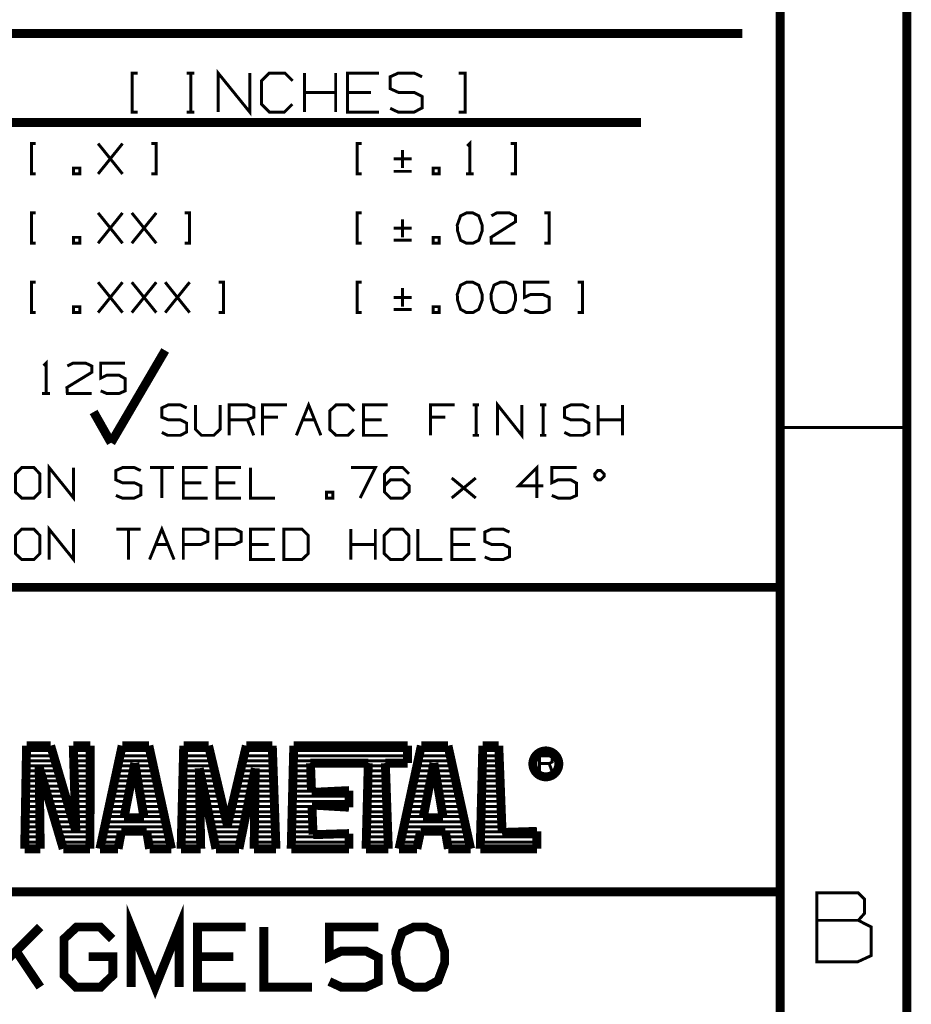
# Model space of a CAD drawing. Extents: x -297 to 297, y -210 to 210.
# Drawn here: x 253 to 297, y -129 to -80 of the extents above; entities that cross this region are included whole.
import ezdxf

# ---------------------------------------------------------------- set-up
doc = ezdxf.new("R2010")
doc.units = 0
doc.header["$MEASUREMENT"] = 0

msp = doc.modelspace()

# ---------------------------------------------------------------- linework, layer by layer
for points, const_width in [([(296.992, 209.998), (296.992, -209.998)], 0.4454), ([(290.646, 203.651), (290.646, -203.651)], 0.4454), ([(210.276, -80.2859), (288.753, -80.2859)], 0.4454), ([(258.487, -84.2199), (258.208, -84.2199), (258.208, -82.2715), (258.487, -82.2715)], 0.1485), ([(260.936, -82.2715), (261.326, -82.2715)], 0.1485), ([(261.14, -82.2715), (261.14, -84.2199)], 0.1485), ([(262.513, -84.2199), (262.513, -82.2715), (264.091, -84.2199), (264.091, -82.2715)], 0.1485), ([(266.225, -83.8302), (265.835, -84.2199), (265.074, -84.2199), (264.685, -83.8302), (264.685, -82.6612), (265.074, -82.2715), (265.854, -82.2715), (266.243, -82.6612)], 0.1485), ([(266.837, -84.2199), (266.837, -82.2715)], 0.1485), ([(268.396, -84.2199), (268.396, -82.2715)], 0.1485), ([(270.567, -84.2199), (268.99, -84.2199), (268.99, -82.2715), (270.567, -82.2715)], 0.1485), ([(271.124, -84.0344), (271.513, -84.2199), (272.33, -84.2199), (272.72, -84.0158), (272.72, -83.4405), (272.33, -83.2364), (271.532, -83.2364), (271.124, -83.0509), (271.124, -82.457), (271.532, -82.2715), (272.33, -82.2715), (272.72, -82.457)], 0.1485), ([(274.557, -84.2199), (274.872, -84.2199), (274.872, -82.2715), (274.557, -82.2715)], 0.1485), ([(268.396, -83.2364), (266.837, -83.2364)], 0.1485), ([(270.159, -83.2364), (268.99, -83.2364)], 0.1485), ([(260.936, -84.2199), (261.326, -84.2199)], 0.1485), ([(215.064, -84.7395), (283.687, -84.7395)], 0.4454), ([(253.384, -87.3189), (253.161, -87.3189), (253.161, -85.7973), (253.384, -85.7973)], 0.1485), ([(256.501, -87.3189), (257.726, -85.7973)], 0.1485), ([(257.726, -87.3189), (256.501, -85.7973)], 0.1485), ([(259.173, -87.3189), (259.414, -87.3189), (259.414, -85.7973), (259.173, -85.7973)], 0.1485), ([(269.695, -87.3189), (269.472, -87.3189), (269.472, -85.7973), (269.695, -85.7973)], 0.1485), ([(274.984, -85.9272), (275.114, -85.7973), (275.114, -87.3189)], 0.1485), ([(277.155, -87.3189), (277.396, -87.3189), (277.396, -85.7973), (277.155, -85.7973)], 0.1485), ([(271.736, -86.1127), (271.736, -87.022)], 0.1485), ([(272.2, -86.5581), (271.291, -86.5581)], 0.1485), ([(272.2, -87.189), (271.291, -87.189)], 0.1485), ([(274.928, -87.3189), (275.299, -87.3189)], 0.1485), ([(253.384, -90.789), (253.161, -90.789), (253.161, -89.2674), (253.384, -89.2674)], 0.1485), ([(256.501, -90.789), (257.726, -89.2674)], 0.1485), ([(257.726, -90.789), (256.501, -89.2674)], 0.1485), ([(258.19, -90.789), (259.414, -89.2674)], 0.1485), ([(259.414, -90.789), (258.19, -89.2674)], 0.1485), ([(260.843, -90.789), (261.085, -90.789), (261.085, -89.2674), (260.843, -89.2674)], 0.1485), ([(269.695, -90.789), (269.472, -90.789), (269.472, -89.2674), (269.695, -89.2674)], 0.1485), ([(271.736, -89.5828), (271.736, -90.4921)], 0.1485), ([(276.19, -89.4158), (276.468, -89.2674), (277.099, -89.2674), (277.396, -89.4158), (277.396, -89.7127), (276.171, -90.4921), (276.19, -90.789), (277.396, -90.789)], 0.1485), ([(278.843, -90.789), (279.085, -90.789), (279.085, -89.2674), (278.843, -89.2674)], 0.1485), ([(272.2, -90.0282), (271.291, -90.0282)], 0.1485), ([(272.2, -90.6406), (271.291, -90.6406)], 0.1485), ([(253.384, -94.2592), (253.161, -94.2592), (253.161, -92.7375), (253.384, -92.7375)], 0.1485), ([(256.501, -94.2592), (257.726, -92.7375)], 0.1485), ([(257.726, -94.2592), (256.501, -92.7375)], 0.1485), ([(258.19, -94.2592), (259.414, -92.7375)], 0.1485), ([(259.414, -94.2592), (258.19, -92.7375)], 0.1485), ([(259.86, -94.2592), (261.085, -92.7375)], 0.1485), ([(261.085, -94.2592), (259.86, -92.7375)], 0.1485), ([(262.532, -94.2592), (262.773, -94.2592), (262.773, -92.7375), (262.532, -92.7375)], 0.1485), ([(269.695, -94.2592), (269.472, -94.2592), (269.472, -92.7375), (269.695, -92.7375)], 0.1485), ([(271.736, -93.0344), (271.736, -93.9622)], 0.1485), ([(277.841, -94.1107), (278.157, -94.2592), (278.769, -94.2592), (279.085, -94.1107), (279.085, -93.4983), (278.769, -93.3499), (278.157, -93.3499), (277.841, -93.4983), (277.841, -92.7375), (279.085, -92.7375)], 0.1485), ([(280.514, -94.2592), (280.755, -94.2592), (280.755, -92.7375), (280.514, -92.7375)], 0.1485), ([(272.2, -93.4983), (271.291, -93.4983)], 0.1485), ([(272.2, -94.1107), (271.291, -94.1107)], 0.1485), ([(257.151, -100.773), (259.86, -96.1519)], 0.4454), ([(253.773, -96.9128), (253.903, -96.7829), (253.903, -98.3045)], 0.1485), ([(254.961, -96.9313), (255.258, -96.7829), (255.87, -96.7829), (256.186, -96.9313), (256.186, -97.2468), (254.942, -98.0076), (254.961, -98.3045), (256.186, -98.3045)], 0.1485), ([(256.631, -98.1746), (256.928, -98.3045), (257.559, -98.3045), (257.856, -98.1746), (257.856, -97.5623), (257.559, -97.3952), (256.928, -97.3952), (256.631, -97.5437), (256.631, -96.7829), (257.856, -96.7829)], 0.1485), ([(253.699, -98.3045), (254.089, -98.3045)], 0.1485), ([(257.151, -100.773), (256.278, -99.2324)], 0.4454), ([(259.693, -100.253), (259.99, -100.401), (260.621, -100.401), (260.936, -100.234), (260.936, -99.7891), (260.621, -99.6221), (260.008, -99.6221), (259.693, -99.4922), (259.693, -99.0282), (260.008, -98.8798), (260.621, -98.8798), (260.936, -99.0282)], 0.1485), ([(261.381, -98.8798), (261.381, -100.105), (261.678, -100.401), (262.291, -100.401), (262.606, -100.105), (262.606, -98.8798)], 0.1485), ([(263.07, -100.401), (263.07, -98.8798), (263.979, -98.8798), (264.295, -99.0282), (264.295, -99.4922), (263.979, -99.6221), (263.07, -99.6221)], 0.1485), ([(264.74, -100.401), (264.74, -98.8798), (265.965, -98.8798)], 0.1485), ([(266.429, -100.401), (267.041, -98.8798), (267.654, -100.401)], 0.1485), ([(269.305, -100.105), (269.008, -100.401), (268.415, -100.401), (268.099, -100.105), (268.099, -99.1767), (268.415, -98.8798), (269.027, -98.8798), (269.324, -99.1767)], 0.1485), ([(270.994, -100.401), (269.788, -100.401), (269.788, -98.8798), (270.994, -98.8798)], 0.1485), ([(273.146, -100.401), (273.146, -98.8798), (274.353, -98.8798)], 0.1485), ([(275.262, -98.8798), (275.577, -98.8798)], 0.1485), ([(275.429, -98.8798), (275.429, -100.401)], 0.1485), ([(276.505, -100.401), (276.505, -98.8798), (277.711, -100.401), (277.711, -98.8798)], 0.1485), ([(278.621, -98.8798), (278.936, -98.8798)], 0.1485), ([(278.788, -98.8798), (278.788, -100.401)], 0.1485), ([(279.845, -100.253), (280.142, -100.401), (280.773, -100.401), (281.07, -100.234), (281.07, -99.7891), (280.773, -99.6221), (280.161, -99.6221), (279.845, -99.4922), (279.845, -99.0282), (280.161, -98.8798), (280.773, -98.8798), (281.07, -99.0282)], 0.1485), ([(281.534, -100.401), (281.534, -98.8798)], 0.1485), ([(282.759, -100.401), (282.759, -98.8798)], 0.1485), ([(265.501, -99.4922), (264.74, -99.4922)], 0.1485), ([(273.889, -99.4922), (273.146, -99.4922)], 0.1485), ([(264.295, -100.401), (263.979, -99.6221)], 0.1485), ([(266.726, -99.6221), (267.338, -99.6221)], 0.1485), ([(270.697, -99.6221), (269.788, -99.6221)], 0.1485), ([(282.759, -99.6221), (281.534, -99.6221)], 0.1485), ([(296.992, -100.012), (290.646, -100.012)], 0.1485), ([(275.262, -100.401), (275.577, -100.401)], 0.1485), ([(278.621, -100.401), (278.936, -100.401)], 0.1485), ([(254.052, -103.538), (254.052, -102.016), (255.276, -103.538), (255.276, -102.016)], 0.1485), ([(257.392, -103.408), (257.707, -103.538), (258.32, -103.538), (258.635, -103.389), (258.635, -102.925), (258.32, -102.777), (257.726, -102.777), (257.392, -102.628), (257.392, -102.164), (257.726, -102.016), (258.32, -102.016), (258.635, -102.164)], 0.1485), ([(260.305, -102.016), (259.099, -102.016)], 0.1485), ([(259.693, -102.016), (259.693, -103.538)], 0.1485), ([(261.994, -103.538), (260.769, -103.538), (260.769, -102.016), (261.994, -102.016)], 0.1485), ([(263.664, -103.538), (262.458, -103.538), (262.458, -102.016), (263.664, -102.016)], 0.1485), ([(264.128, -102.016), (264.128, -103.538), (265.353, -103.538)], 0.1485), ([(269.621, -103.538), (270.382, -102.016), (269.157, -102.016)], 0.1485), ([(270.845, -102.925), (271.142, -102.628), (271.755, -102.628), (272.07, -102.925), (272.07, -103.241), (271.755, -103.538), (271.142, -103.538), (270.845, -103.241), (270.845, -102.331), (271.142, -102.016), (271.755, -102.016), (272.07, -102.331)], 0.1485), ([(278.788, -102.925), (277.563, -102.925), (278.472, -102.016), (278.472, -103.538)], 0.1485), ([(279.215, -103.408), (279.53, -103.538), (280.161, -103.538), (280.458, -103.408), (280.458, -102.795), (280.161, -102.628), (279.53, -102.628), (279.215, -102.777), (279.215, -102.016), (280.458, -102.016)], 0.1485), ([(274.204, -103.538), (275.41, -102.535)], 0.1485), ([(274.204, -102.535), (275.41, -103.538)], 0.1485), ([(261.678, -102.777), (260.769, -102.777)], 0.1485), ([(263.367, -102.777), (262.458, -102.777)], 0.1485), ([(254.052, -106.618), (254.052, -105.096), (255.276, -106.618), (255.276, -105.096)], 0.1485), ([(259.08, -106.618), (259.693, -105.096), (260.305, -106.618)], 0.1485), ([(258.635, -105.096), (257.41, -105.096)], 0.1485), ([(258.023, -105.096), (258.023, -106.618)], 0.1485), ([(260.769, -106.618), (260.769, -105.096), (261.678, -105.096), (261.994, -105.245), (261.994, -105.709), (261.66, -105.857), (260.769, -105.857)], 0.1485), ([(262.439, -106.618), (262.439, -105.096), (263.367, -105.096), (263.664, -105.245), (263.664, -105.709), (263.349, -105.857), (262.439, -105.857)], 0.1485), ([(265.353, -106.618), (264.128, -106.618), (264.128, -105.096), (265.353, -105.096)], 0.1485), ([(269.157, -106.618), (269.157, -105.096)], 0.1485), ([(270.382, -106.618), (270.382, -105.096)], 0.1485), ([(272.516, -105.096), (272.516, -106.618), (273.74, -106.618)], 0.1485), ([(275.41, -106.618), (274.204, -106.618), (274.204, -105.096), (275.41, -105.096)], 0.1485), ([(275.856, -106.488), (276.171, -106.618), (276.784, -106.618), (277.099, -106.47), (277.099, -106.024), (276.784, -105.857), (276.19, -105.857), (275.856, -105.709), (275.856, -105.245), (276.19, -105.096), (276.784, -105.096), (277.099, -105.245)], 0.1485), ([(259.396, -105.857), (260.008, -105.857)], 0.1485), ([(265.037, -105.857), (264.128, -105.857)], 0.1485), ([(270.382, -105.857), (269.157, -105.857)], 0.1485), ([(275.114, -105.857), (274.204, -105.857)], 0.1485), ([(208.105, -108.01), (290.646, -108.01)], 0.4454), ([(252.92, -115.933), (252.827, -121.092)], 0.4454), ([(252.92, -115.933), (254.126, -115.933)], 0.4454), ([(254.126, -115.933), (255.388, -120.202)], 0.4454), ([(255.388, -120.202), (255.258, -115.933)], 0.4454), ([(255.258, -115.933), (256.111, -115.933)], 0.4454), ([(256.111, -115.933), (256.093, -121.092)], 0.4454), ([(256.594, -121.092), (257.707, -115.933)], 0.4454), ([(257.707, -115.933), (259.043, -115.933)], 0.4454), ([(259.043, -115.933), (260.175, -121.092)], 0.4454), ([(260.788, -115.933), (260.658, -121.092)], 0.4454), ([(260.788, -115.933), (262.031, -115.933)], 0.4454), ([(262.031, -115.933), (262.977, -119.923)], 0.4454), ([(263.924, -115.933), (262.977, -119.923)], 0.4454), ([(263.924, -115.933), (265.223, -115.933)], 0.4454), ([(265.223, -115.933), (265.408, -121.092)], 0.4454), ([(266.299, -115.933), (266.169, -121.092)], 0.4454), ([(266.299, -115.933), (271.996, -115.933)], 0.4454), ([(271.569, -121.092), (272.683, -115.933)], 0.4454), ([(271.996, -116.806), (271.996, -115.933)], 0.4454), ([(272.683, -115.933), (274.019, -115.933)], 0.4454), ([(274.019, -115.933), (275.151, -121.092)], 0.4454), ([(275.763, -115.933), (275.633, -121.092)], 0.4454), ([(275.763, -115.933), (276.561, -115.933)], 0.4454), ([(276.561, -115.933), (276.728, -120.276)], 0.4454), ([(252.92, -116.175), (254.2, -116.175)], 0.1485), ([(255.258, -116.175), (256.111, -116.175)], 0.1485), ([(257.652, -116.175), (259.099, -116.175)], 0.1485), ([(260.788, -116.175), (262.087, -116.175)], 0.1485), ([(263.868, -116.175), (265.223, -116.175)], 0.1485), ([(266.299, -116.175), (271.996, -116.175)], 0.1485), ([(272.627, -116.175), (274.074, -116.175)], 0.1485), ([(275.763, -116.175), (276.579, -116.175)], 0.1485), ([(252.92, -116.434), (254.274, -116.434)], 0.1485), ([(252.92, -116.694), (254.348, -116.694)], 0.1485), ([(255.276, -116.434), (256.111, -116.434)], 0.1485), ([(255.276, -116.694), (256.111, -116.694)], 0.1485), ([(257.54, -116.694), (259.21, -116.694)], 0.1485), ([(257.596, -116.434), (259.155, -116.434)], 0.1485), ([(257.8, -119.533), (258.338, -116.806)], 0.4454), ([(258.338, -116.806), (258.802, -119.533)], 0.4454), ([(260.769, -116.694), (262.198, -116.694)], 0.1485), ([(260.788, -116.434), (262.142, -116.434)], 0.1485), ([(263.738, -116.694), (265.241, -116.694)], 0.1485), ([(263.812, -116.434), (265.241, -116.434)], 0.1485), ([(266.28, -116.694), (271.996, -116.694)], 0.1485), ([(266.299, -116.434), (271.996, -116.434)], 0.1485), ([(270.029, -116.806), (267.134, -116.806)], 0.4454), ([(267.134, -116.806), (267.19, -118.272)], 0.4454), ([(270.029, -116.806), (269.918, -121.092)], 0.4454), ([(270.883, -116.806), (271.031, -121.092)], 0.4454), ([(271.996, -116.806), (270.883, -116.806)], 0.4454), ([(272.516, -116.694), (274.186, -116.694)], 0.1485), ([(272.571, -116.434), (274.13, -116.434)], 0.1485), ([(272.775, -119.533), (273.313, -116.806)], 0.4454), ([(273.313, -116.806), (273.777, -119.533)], 0.4454), ([(275.744, -116.434), (276.579, -116.434)], 0.1485), ([(275.744, -116.694), (276.598, -116.694)], 0.1485), ([(278.602, -117.232), (278.602, -116.434), (279.085, -116.434), (279.233, -116.509), (279.233, -116.75), (279.085, -116.824), (278.602, -116.824)], 0.1485), ([(279.233, -117.232), (279.085, -116.824)], 0.1485), ([(252.901, -116.936), (254.423, -116.936)], 0.1485), ([(252.901, -117.195), (253.551, -117.195)], 0.1485), ([(253.551, -117.01), (254.757, -121.092)], 0.4454), ([(253.606, -121.092), (253.551, -117.01)], 0.4454), ([(253.606, -117.195), (254.497, -117.195)], 0.1485), ([(255.295, -116.936), (256.111, -116.936)], 0.1485), ([(255.295, -117.195), (256.111, -117.195)], 0.1485), ([(257.429, -117.195), (258.264, -117.195)], 0.1485), ([(257.485, -116.936), (258.301, -116.936)], 0.1485), ([(258.357, -116.936), (259.266, -116.936)], 0.1485), ([(258.412, -117.195), (259.322, -117.195)], 0.1485), ([(260.769, -116.936), (262.272, -116.936)], 0.1485), ([(260.769, -117.195), (261.586, -117.195)], 0.1485), ([(261.567, -117.065), (262.402, -121.092)], 0.4454), ([(261.641, -121.092), (261.567, -117.065)], 0.4454), ([(261.604, -117.195), (262.328, -117.195)], 0.1485), ([(264.369, -117.065), (263.553, -121.092)], 0.4454), ([(263.627, -117.195), (264.351, -117.195)], 0.1485), ([(263.683, -116.936), (265.26, -116.936)], 0.1485), ([(264.369, -117.065), (264.313, -121.092)], 0.4454), ([(264.369, -117.195), (265.26, -117.195)], 0.1485), ([(266.28, -116.936), (267.153, -116.936)], 0.1485), ([(266.28, -117.195), (267.153, -117.195)], 0.1485), ([(270.01, -117.195), (270.901, -117.195)], 0.1485), ([(270.029, -116.936), (270.883, -116.936)], 0.1485), ([(272.404, -117.195), (273.221, -117.195)], 0.1485), ([(272.46, -116.936), (273.276, -116.936)], 0.1485), ([(273.332, -116.936), (274.241, -116.936)], 0.1485), ([(273.369, -117.195), (274.297, -117.195)], 0.1485), ([(275.726, -117.195), (276.617, -117.195)], 0.1485), ([(275.744, -116.936), (276.598, -116.936)], 0.1485), ([(252.901, -117.455), (253.551, -117.455)], 0.1485), ([(252.901, -117.696), (253.551, -117.696)], 0.1485), ([(253.68, -117.455), (254.571, -117.455)], 0.1485), ([(253.755, -117.696), (254.645, -117.696)], 0.1485), ([(255.295, -117.455), (256.111, -117.455)], 0.1485), ([(255.313, -117.696), (256.111, -117.696)], 0.1485), ([(257.318, -117.696), (258.153, -117.696)], 0.1485), ([(257.373, -117.455), (258.208, -117.455)], 0.1485), ([(258.45, -117.455), (259.377, -117.455)], 0.1485), ([(258.487, -117.696), (259.433, -117.696)], 0.1485), ([(260.751, -117.455), (261.586, -117.455)], 0.1485), ([(260.751, -117.696), (261.586, -117.696)], 0.1485), ([(261.66, -117.455), (262.384, -117.455)], 0.1485), ([(261.697, -117.696), (262.439, -117.696)], 0.1485), ([(263.497, -117.696), (264.239, -117.696)], 0.1485), ([(263.571, -117.455), (264.295, -117.455)], 0.1485), ([(264.369, -117.455), (265.278, -117.455)], 0.1485), ([(264.369, -117.696), (265.278, -117.696)], 0.1485), ([(266.262, -117.455), (267.171, -117.455)], 0.1485), ([(266.262, -117.696), (267.171, -117.696)], 0.1485), ([(269.992, -117.696), (270.92, -117.696)], 0.1485), ([(270.01, -117.455), (270.901, -117.455)], 0.1485), ([(272.293, -117.696), (273.128, -117.696)], 0.1485), ([(272.349, -117.455), (273.184, -117.455)], 0.1485), ([(273.425, -117.455), (274.353, -117.455)], 0.1485), ([(273.462, -117.696), (274.408, -117.696)], 0.1485), ([(275.726, -117.455), (276.617, -117.455)], 0.1485), ([(275.726, -117.696), (276.635, -117.696)], 0.1485), ([(252.882, -117.956), (253.551, -117.956)], 0.1485), ([(252.882, -118.216), (253.569, -118.216)], 0.1485), ([(253.829, -117.956), (254.72, -117.956)], 0.1485), ([(253.903, -118.216), (254.794, -118.216)], 0.1485), ([(255.313, -117.956), (256.111, -117.956)], 0.1485), ([(255.332, -118.216), (256.111, -118.216)], 0.1485), ([(257.206, -118.216), (258.06, -118.216)], 0.1485), ([(257.262, -117.956), (258.115, -117.956)], 0.1485), ([(258.542, -117.956), (259.489, -117.956)], 0.1485), ([(258.579, -118.216), (259.544, -118.216)], 0.1485), ([(260.732, -117.956), (261.586, -117.956)], 0.1485), ([(260.732, -118.216), (261.586, -118.216)], 0.1485), ([(261.753, -117.956), (262.513, -117.956)], 0.1485), ([(261.808, -118.216), (262.569, -118.216)], 0.1485), ([(263.386, -118.216), (264.146, -118.216)], 0.1485), ([(263.441, -117.956), (264.202, -117.956)], 0.1485), ([(264.351, -118.216), (265.297, -118.216)], 0.1485), ([(264.369, -117.956), (265.297, -117.956)], 0.1485), ([(266.243, -117.956), (267.19, -117.956)], 0.1485), ([(266.243, -118.216), (267.19, -118.216)], 0.1485), ([(267.19, -118.272), (269.064, -118.179)], 0.4454), ([(268.377, -118.216), (269.064, -118.216)], 0.1485), ([(269.064, -119.014), (269.064, -118.179)], 0.4454), ([(269.992, -117.956), (270.92, -117.956)], 0.1485), ([(269.992, -118.216), (270.938, -118.216)], 0.1485), ([(272.182, -118.216), (273.035, -118.216)], 0.1485), ([(272.237, -117.956), (273.072, -117.956)], 0.1485), ([(273.499, -117.956), (274.464, -117.956)], 0.1485), ([(273.555, -118.216), (274.52, -118.216)], 0.1485), ([(275.707, -117.956), (276.635, -117.956)], 0.1485), ([(275.707, -118.216), (276.654, -118.216)], 0.1485), ([(252.882, -118.457), (253.569, -118.457)], 0.1485), ([(252.882, -118.717), (253.569, -118.717)], 0.1485), ([(253.977, -118.457), (254.868, -118.457)], 0.1485), ([(254.052, -118.717), (254.942, -118.717)], 0.1485), ([(255.332, -118.457), (256.111, -118.457)], 0.1485), ([(255.332, -118.717), (256.093, -118.717)], 0.1485), ([(257.113, -118.717), (257.967, -118.717)], 0.1485), ([(257.169, -118.457), (258.004, -118.457)], 0.1485), ([(258.617, -118.457), (259.6, -118.457)], 0.1485), ([(258.672, -118.717), (259.656, -118.717)], 0.1485), ([(260.713, -118.717), (261.604, -118.717)], 0.1485), ([(260.732, -118.457), (261.604, -118.457)], 0.1485), ([(261.864, -118.457), (262.625, -118.457)], 0.1485), ([(261.92, -118.717), (262.699, -118.717)], 0.1485), ([(263.256, -118.717), (264.035, -118.717)], 0.1485), ([(263.33, -118.457), (264.091, -118.457)], 0.1485), ([(264.351, -118.457), (265.316, -118.457)], 0.1485), ([(264.351, -118.717), (265.316, -118.717)], 0.1485), ([(266.225, -118.717), (269.064, -118.717)], 0.1485), ([(266.243, -118.457), (269.064, -118.457)], 0.1485), ([(269.064, -119.014), (267.208, -118.903)], 0.4454), ([(267.208, -118.903), (267.264, -120.387)], 0.4454), ([(269.973, -118.457), (270.938, -118.457)], 0.1485), ([(269.973, -118.717), (270.957, -118.717)], 0.1485), ([(272.07, -118.717), (272.924, -118.717)], 0.1485), ([(272.126, -118.457), (272.979, -118.457)], 0.1485), ([(273.592, -118.457), (274.575, -118.457)], 0.1485), ([(273.629, -118.717), (274.631, -118.717)], 0.1485), ([(275.689, -118.457), (276.654, -118.457)], 0.1485), ([(275.689, -118.717), (276.672, -118.717)], 0.1485), ([(252.864, -118.977), (253.569, -118.977)], 0.1485), ([(252.864, -119.237), (253.588, -119.237)], 0.1485), ([(254.126, -118.977), (255.017, -118.977)], 0.1485), ([(254.2, -119.237), (255.091, -119.237)], 0.1485), ([(255.351, -118.977), (256.093, -118.977)], 0.1485), ([(255.351, -119.237), (256.093, -119.237)], 0.1485), ([(257.002, -119.237), (257.856, -119.237)], 0.1485), ([(257.058, -118.977), (257.911, -118.977)], 0.1485), ([(258.709, -118.977), (259.711, -118.977)], 0.1485), ([(258.746, -119.237), (259.767, -119.237)], 0.1485), ([(260.713, -118.977), (261.604, -118.977)], 0.1485), ([(260.713, -119.237), (261.604, -119.237)], 0.1485), ([(261.975, -118.977), (262.755, -118.977)], 0.1485), ([(262.012, -119.237), (262.81, -119.237)], 0.1485), ([(263.144, -119.237), (263.942, -119.237)], 0.1485), ([(263.2, -118.977), (263.979, -118.977)], 0.1485), ([(264.332, -119.237), (265.334, -119.237)], 0.1485), ([(264.351, -118.977), (265.334, -118.977)], 0.1485), ([(266.225, -118.977), (267.208, -118.977)], 0.1485), ([(266.225, -119.237), (267.227, -119.237)], 0.1485), ([(268.47, -118.977), (269.064, -118.977)], 0.1485), ([(269.955, -119.237), (270.975, -119.237)], 0.1485), ([(269.973, -118.977), (270.957, -118.977)], 0.1485), ([(271.959, -119.237), (272.831, -119.237)], 0.1485), ([(272.015, -118.977), (272.887, -118.977)], 0.1485), ([(273.685, -118.977), (274.687, -118.977)], 0.1485), ([(273.722, -119.237), (274.742, -119.237)], 0.1485), ([(275.67, -119.237), (276.691, -119.237)], 0.1485), ([(275.689, -118.977), (276.672, -118.977)], 0.1485), ([(252.864, -119.478), (253.588, -119.478)], 0.1485), ([(252.864, -119.738), (253.588, -119.738)], 0.1485), ([(254.274, -119.478), (255.165, -119.478)], 0.1485), ([(254.348, -119.738), (255.239, -119.738)], 0.1485), ([(255.351, -119.478), (256.093, -119.478)], 0.1485), ([(255.369, -119.738), (256.093, -119.738)], 0.1485), ([(256.891, -119.738), (259.878, -119.738)], 0.1485), ([(256.946, -119.478), (257.819, -119.478)], 0.1485), ([(257.8, -119.533), (258.802, -119.533)], 0.4454), ([(258.802, -119.478), (259.823, -119.478)], 0.1485), ([(260.695, -119.478), (261.623, -119.478)], 0.1485), ([(260.695, -119.738), (261.623, -119.738)], 0.1485), ([(262.068, -119.478), (262.866, -119.478)], 0.1485), ([(262.124, -119.738), (262.94, -119.738)], 0.1485), ([(263.014, -119.738), (263.831, -119.738)], 0.1485), ([(263.089, -119.478), (263.887, -119.478)], 0.1485), ([(264.332, -119.478), (265.353, -119.478)], 0.1485), ([(264.332, -119.738), (265.353, -119.738)], 0.1485), ([(266.206, -119.478), (267.227, -119.478)], 0.1485), ([(266.206, -119.738), (267.245, -119.738)], 0.1485), ([(269.955, -119.478), (270.975, -119.478)], 0.1485), ([(269.955, -119.738), (270.994, -119.738)], 0.1485), ([(271.848, -119.738), (274.854, -119.738)], 0.1485), ([(271.903, -119.478), (272.775, -119.478)], 0.1485), ([(272.775, -119.533), (273.777, -119.533)], 0.4454), ([(273.759, -119.478), (274.798, -119.478)], 0.1485), ([(275.67, -119.478), (276.691, -119.478)], 0.1485), ([(275.67, -119.738), (276.709, -119.738)], 0.1485), ([(252.845, -119.997), (253.588, -119.997)], 0.1485), ([(252.845, -120.239), (253.606, -120.239)], 0.1485), ([(254.423, -119.997), (255.313, -119.997)], 0.1485), ([(254.497, -120.239), (256.093, -120.239)], 0.1485), ([(255.369, -119.997), (256.093, -119.997)], 0.1485), ([(256.779, -120.239), (257.67, -120.239)], 0.1485), ([(256.835, -119.997), (259.934, -119.997)], 0.1485), ([(257.503, -121.092), (257.67, -120.22)], 0.4454), ([(257.67, -120.22), (258.932, -120.22)], 0.4454), ([(258.932, -120.22), (259.08, -121.092)], 0.4454), ([(258.932, -120.239), (259.99, -120.239)], 0.1485), ([(260.676, -120.239), (261.623, -120.239)], 0.1485), ([(260.695, -119.997), (261.623, -119.997)], 0.1485), ([(262.179, -119.997), (263.775, -119.997)], 0.1485), ([(262.235, -120.239), (263.72, -120.239)], 0.1485), ([(264.313, -120.239), (265.371, -120.239)], 0.1485), ([(264.332, -119.997), (265.371, -119.997)], 0.1485), ([(266.188, -119.997), (267.245, -119.997)], 0.1485), ([(266.188, -120.239), (267.264, -120.239)], 0.1485), ([(269.064, -120.331), (267.264, -120.387)], 0.4454), ([(269.064, -121.092), (269.064, -120.331)], 0.4454), ([(269.936, -119.997), (270.994, -119.997)], 0.1485), ([(269.936, -120.239), (271.012, -120.239)], 0.1485), ([(271.755, -120.239), (272.627, -120.239)], 0.1485), ([(271.81, -119.997), (274.909, -119.997)], 0.1485), ([(272.46, -121.092), (272.645, -120.22)], 0.4454), ([(272.645, -120.22), (273.889, -120.22)], 0.4454), ([(273.889, -120.22), (274.037, -121.092)], 0.4454), ([(273.889, -120.239), (274.965, -120.239)], 0.1485), ([(275.652, -119.997), (276.709, -119.997)], 0.1485), ([(275.652, -120.239), (276.728, -120.239)], 0.1485), ([(276.728, -120.276), (278.472, -120.22)], 0.4454), ([(277.804, -120.239), (278.472, -120.239)], 0.1485), ([(278.472, -120.22), (278.472, -121.092)], 0.4454), ([(252.845, -120.498), (253.606, -120.498)], 0.1485), ([(252.845, -120.758), (253.606, -120.758)], 0.1485), ([(254.571, -120.498), (256.093, -120.498)], 0.1485), ([(254.645, -120.758), (256.093, -120.758)], 0.1485), ([(256.668, -120.758), (257.559, -120.758)], 0.1485), ([(256.724, -120.498), (257.614, -120.498)], 0.1485), ([(258.969, -120.498), (260.045, -120.498)], 0.1485), ([(259.006, -120.758), (260.101, -120.758)], 0.1485), ([(260.658, -120.758), (261.641, -120.758)], 0.1485), ([(260.676, -120.498), (261.641, -120.498)], 0.1485), ([(262.272, -120.498), (263.664, -120.498)], 0.1485), ([(262.328, -120.758), (263.627, -120.758)], 0.1485), ([(264.313, -120.498), (265.39, -120.498)], 0.1485), ([(264.313, -120.758), (265.39, -120.758)], 0.1485), ([(266.169, -120.758), (269.064, -120.758)], 0.1485), ([(266.188, -120.498), (269.064, -120.498)], 0.1485), ([(269.918, -120.498), (271.012, -120.498)], 0.1485), ([(269.918, -120.758), (271.031, -120.758)], 0.1485), ([(271.643, -120.758), (272.534, -120.758)], 0.1485), ([(271.699, -120.498), (272.59, -120.498)], 0.1485), ([(273.944, -120.498), (275.021, -120.498)], 0.1485), ([(273.982, -120.758), (275.076, -120.758)], 0.1485), ([(275.633, -120.498), (278.472, -120.498)], 0.1485), ([(275.633, -120.758), (278.472, -120.758)], 0.1485), ([(252.827, -121.092), (253.606, -121.092)], 0.4454), ([(252.827, -120.999), (253.606, -120.999)], 0.1485), ([(254.757, -121.092), (256.093, -121.092)], 0.4454), ([(254.72, -120.999), (256.093, -120.999)], 0.1485), ([(256.594, -121.092), (257.503, -121.092)], 0.4454), ([(256.612, -120.999), (257.522, -120.999)], 0.1485), ([(259.08, -121.092), (260.175, -121.092)], 0.4454), ([(259.062, -120.999), (260.157, -120.999)], 0.1485), ([(260.658, -121.092), (261.641, -121.092)], 0.4454), ([(260.658, -120.999), (261.641, -120.999)], 0.1485), ([(263.553, -121.092), (262.402, -121.092)], 0.4454), ([(262.384, -120.999), (263.571, -120.999)], 0.1485), ([(265.408, -121.092), (264.313, -121.092)], 0.4454), ([(264.313, -120.999), (265.408, -120.999)], 0.1485), ([(269.064, -121.092), (266.169, -121.092)], 0.4454), ([(266.169, -120.999), (269.064, -120.999)], 0.1485), ([(269.918, -121.092), (271.031, -121.092)], 0.4454), ([(269.918, -120.999), (271.031, -120.999)], 0.1485), ([(271.569, -121.092), (272.46, -121.092)], 0.4454), ([(271.588, -120.999), (272.478, -120.999)], 0.1485), ([(274.037, -121.092), (275.151, -121.092)], 0.4454), ([(274.019, -120.999), (275.132, -120.999)], 0.1485), ([(275.633, -121.092), (278.472, -121.092)], 0.4454), ([(275.633, -120.999), (278.472, -120.999)], 0.1485), ([(208.105, -123.245), (290.646, -123.245)], 0.4454), ([(292.483, -124.674), (292.483, -123.301), (294.561, -123.301), (294.876, -123.616), (294.876, -124.321), (294.561, -124.674), (292.483, -124.674), (292.483, -126.752), (294.524, -126.752), (295.21, -126.437), (295.21, -125.008), (294.561, -124.674)], 0.1485), ([(258.153, -128.014), (258.153, -125.008), (259.359, -128.014), (260.565, -125.008), (260.565, -128.014)], 0.4454), ([(253.606, -125.008), (251.509, -127.086)], 0.4454), ([(256.037, -126.492), (257.243, -126.492), (257.243, -127.42), (256.631, -128.014), (255.388, -128.014), (254.794, -127.42), (254.794, -125.602), (255.425, -125.008), (256.612, -125.008), (257.206, -125.602)], 0.4454), ([(263.887, -128.014), (261.474, -128.014), (261.474, -125.008), (263.887, -125.008)], 0.4454), ([(264.796, -125.008), (264.796, -128.014), (267.208, -128.014)], 0.4454), ([(268.08, -127.736), (268.674, -128.014), (269.918, -128.014), (270.53, -127.736), (270.53, -126.529), (269.918, -126.214), (268.674, -126.214), (268.08, -126.492), (268.08, -125.008), (270.53, -125.008)], 0.4454), ([(253.606, -128.014), (252.4, -126.214)], 0.4454), ([(263.274, -126.492), (261.474, -126.492)], 0.4454)]:
    msp.add_lwpolyline(points, dxfattribs=dict(const_width=const_width))
for points, const_width in [([(255.276, -87.3189), (255.592, -87.3189), (255.592, -87.022), (255.276, -87.022)], 0.1485), ([(273.276, -87.3189), (273.573, -87.3189), (273.573, -87.022), (273.276, -87.022)], 0.1485), ([(275.262, -90.789), (275.559, -90.6406), (275.726, -90.1767), (275.726, -89.8798), (275.559, -89.4158), (275.262, -89.2674), (274.946, -89.2674), (274.65, -89.4158), (274.483, -89.8798), (274.501, -90.1767), (274.65, -90.6406), (274.946, -90.789)], 0.1485), ([(255.276, -90.789), (255.592, -90.789), (255.592, -90.4921), (255.276, -90.4921)], 0.1485), ([(273.276, -90.789), (273.573, -90.789), (273.573, -90.4921), (273.276, -90.4921)], 0.1485), ([(275.262, -94.2592), (275.559, -94.0921), (275.726, -93.6468), (275.726, -93.3499), (275.559, -92.8859), (275.262, -92.7375), (274.946, -92.7375), (274.65, -92.8859), (274.483, -93.3499), (274.501, -93.6468), (274.65, -94.0921), (274.946, -94.2592)], 0.1485), ([(276.932, -94.2592), (277.248, -94.0921), (277.396, -93.6468), (277.396, -93.3499), (277.248, -92.8859), (276.932, -92.7375), (276.635, -92.7375), (276.32, -92.8859), (276.171, -93.3499), (276.19, -93.6468), (276.32, -94.0921), (276.635, -94.2592)], 0.1485), ([(255.276, -94.2592), (255.592, -94.2592), (255.592, -93.9622), (255.276, -93.9622)], 0.1485), ([(273.276, -94.2592), (273.573, -94.2592), (273.573, -93.9622), (273.276, -93.9622)], 0.1485), ([(252.678, -103.538), (253.291, -103.538), (253.588, -103.241), (253.588, -102.331), (253.291, -102.016), (252.678, -102.016), (252.363, -102.331), (252.363, -103.241)], 0.1485), ([(281.516, -102.628), (281.664, -102.628), (281.831, -102.461), (281.831, -102.331), (281.664, -102.164), (281.516, -102.164), (281.367, -102.331), (281.367, -102.461)], 0.1485), ([(267.932, -103.538), (268.247, -103.538), (268.247, -103.241), (267.932, -103.241)], 0.1485), ([(252.678, -106.618), (253.291, -106.618), (253.588, -106.321), (253.588, -105.412), (253.291, -105.096), (252.678, -105.096), (252.363, -105.412), (252.363, -106.321)], 0.1485), ([(265.798, -106.618), (266.707, -106.618), (267.023, -106.321), (267.023, -105.412), (266.707, -105.096), (265.798, -105.096)], 0.1485), ([(271.142, -106.618), (271.755, -106.618), (272.052, -106.321), (272.052, -105.412), (271.755, -105.096), (271.142, -105.096), (270.827, -105.412), (270.827, -106.321)], 0.1485), ([(272.924, -128.014), (273.518, -127.698), (273.852, -126.808), (273.852, -126.214), (273.518, -125.286), (272.924, -125.008), (272.311, -125.008), (271.718, -125.286), (271.402, -126.214), (271.439, -126.808), (271.718, -127.698), (272.311, -128.014)], 0.4454)]:
    msp.add_lwpolyline(points, close=True, dxfattribs=dict(const_width=const_width))
at = {"const_width": 0.4454}
msp.add_lwpolyline([(279.567, -116.843, 1), (278.268, -116.843, 1), (279.567, -116.843, 1)], format="xyb", close=True, dxfattribs=at)

doc.saveas('drawing.dxf')
